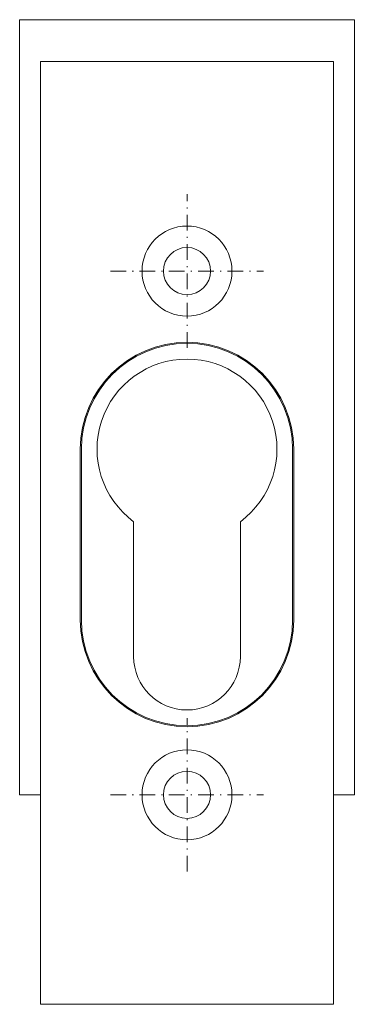
# Model space of a CAD drawing. Units: millimetres. Extents: x -16 to 16, y -53 to 41.
import ezdxf

# ---------------------------------------------------------------- set-up
doc = ezdxf.new("R2010")
doc.units = ezdxf.units.MM
doc.linetypes.add('FORSTER_CENTER', pattern=[9, 5, -2, 0, -2])
doc.layers.add('fp_centerline', color=252, linetype='FORSTER_CENTER', lineweight=5)
doc.layers.add('fp_fitting', color=2, linetype='Continuous', lineweight=15)

msp = doc.modelspace()

# ---------------------------------------------------------------- linework, layer by layer
at = {"layer": 'fp_centerline', "ltscale": 0.3}
for p, q in [((0, 9.67), (0, 24.33)), ((-7.33, 17), (7.33, 17)), ((0, -40.33), (0, -25.67)), ((-7.33, -33), (7.33, -33))]:
    msp.add_line(p, q, dxfattribs=at)
at = {"layer": 'fp_fitting'}
msp.add_lwpolyline([(14, -33), (16, -33), (16, -16.655), (16, -7.123), (16, 41), (-16, 41), (-16, -33), (-14, -33)], dxfattribs=at)
msp.add_lwpolyline([(-14, -53), (-14, 37), (14, 37), (14, -53)], close=True, dxfattribs=at)
for points in [[(-10.2, -16.3), (-10.2, 0, -1), (10.2, 0), (10.2, -16.3, -1)], [(10.1, -16.3), (10.1, 0, 1), (-10.1, 0), (-10.1, -16.3, 1)]]:
    msp.add_lwpolyline(points, format="xyb", close=True, dxfattribs=at)
msp.add_lwpolyline([(-5.1, -6.925), (-5.1, -19.8, 1), (5.1, -19.8), (5.1, -6.925, 3.044038), (-5.1, -6.925, 1)], format="xyb", dxfattribs=at)
for centre, radius in [((0, 17), 4.3), ((0, 17), 2.25), ((0, -33), 4.3), ((0, -33), 2.25)]:
    msp.add_circle(centre, radius, dxfattribs=at)

doc.saveas('drawing.dxf')
